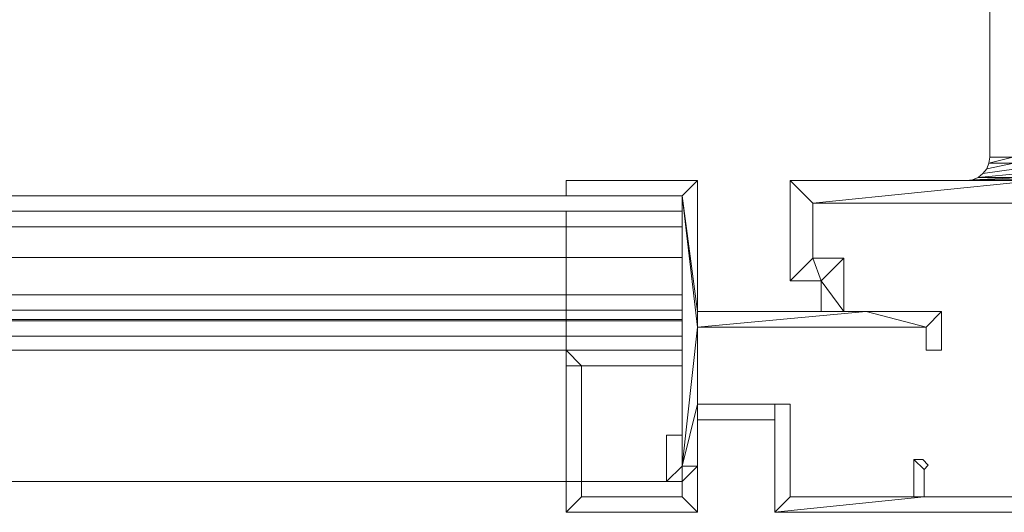
# Model space of a CAD drawing. Units: millimetres. Extents: x -6979 to 5044, y 2981 to 3172.
# Drawn here: x 1769 to 1960, y 2981 to 3076 of the extents above; entities that cross this region are included whole.
import ezdxf

# ---------------------------------------------------------------- set-up
doc = ezdxf.new("R2010")
doc.units = ezdxf.units.MM
doc.layers.add('3D-38', color=6, linetype='Continuous', lineweight=9)

# ---------------------------------------------------------------- blocks, each defined once
blk = doc.blocks.new('CurtainPanel_002_ - _H25_5_-208134-_3D_')
at = {"layer": '3D-38'}
mesh = blk.add_polyface(dxfattribs=at)
corners = [(709, 3, 1625), (709, -16.5, 1625), (715, -16.5, 1625), (715, -22.5, 1625), (719.4, -22.5, 1625), (719.4, -12.1, 1625), (713.4, -12.1, 1625), (713.4, -1.4, 1625), (786.6, -1.4, 1625), (786.6, -12.1, 1625), (780.6, -12.1, 1625), (780.6, -22.5, 1625), (785, -22.5, 1625), (785, -16.5, 1625), (791, -16.5, 1625), (791, 3, 1625), (756.75, 3, 1625), (755.59, 3.15, 1625), (754.5, 3.6, 1625), (753.57, 4.32, 1625), (752.85, 5.25, 1625), (752.4, 6.34, 1625), (752.25, 7.5, 1625), (752.25, 121, 1625), (752.4, 122.16, 1625), (752.85, 123.25, 1625), (753.57, 124.18, 1625), (754.5, 124.9, 1625), (755.59, 125.35, 1625), (756.75, 125.5, 1625), (777.5, 125.5, 1625), (778.66, 125.35, 1625), (779.75, 124.9, 1625), (780.68, 124.18, 1625), (781.4, 123.25, 1625), (781.85, 122.16, 1625), (782, 121, 1625), (791, 121, 1625), (791, 130, 1625), (709, 130, 1625), (709, 121, 1625), (718, 121, 1625), (718.15, 122.16, 1625), (718.6, 123.25, 1625), (719.32, 124.18, 1625), (720.25, 124.9, 1625), (721.34, 125.35, 1625), (722.5, 125.5, 1625), (743.25, 125.5, 1625), (744.41, 125.35, 1625), (745.5, 124.9, 1625), (746.43, 124.18, 1625), (747.15, 123.25, 1625), (747.6, 122.16, 1625), (747.75, 121, 1625), (747.75, 7.5, 1625), (747.6, 6.34, 1625), (747.15, 5.25, 1625), (746.43, 4.32, 1625), (745.5, 3.6, 1625), (744.41, 3.15, 1625), (743.25, 3, 1625)]
mesh.append_faces([[corners[k] for k in face] for face in [(45, 39, 44), (31, 38, 30), (14, 9, 13)]], dxfattribs={"vtx0": -1, "vtx1": -1})
mesh.append_faces([[corners[k] for k in face] for face in [(7, 16, 61, 0)]], dxfattribs={"vtx0": -1, "vtx1": -1, "vtx3": -1})
mesh.append_faces([[corners[k] for k in face] for face in [(39, 45, 46), (39, 46, 47), (38, 31, 32), (38, 33, 34), (18, 59, 60, 17), (6, 1, 2), (17, 60, 61, 16), (55, 22, 23, 54), (22, 55, 56, 21), (15, 8, 9, 14), (8, 15, 16, 7)]], dxfattribs={"vtx0": -1, "vtx2": -1})
mesh.append_faces([[corners[k] for k in face] for face in [(39, 47, 48, 29)]], dxfattribs={"vtx0": -1, "vtx2": -1, "vtx3": -1})
mesh.append_faces([[corners[k] for k in face] for face in [(2, 4, 5, 6), (13, 9, 10, 11)]], dxfattribs={"vtx0": -1, "vtx3": -1})
mesh.append_faces([[corners[k] for k in face] for face in [(36, 37, 35), (3, 4, 2)]], dxfattribs={"vtx1": -1})
mesh.append_faces([[corners[k] for k in face] for face in [(42, 43, 40), (32, 33, 38), (56, 57, 21), (18, 19, 59)]], dxfattribs={"vtx1": -1, "vtx2": -1})
mesh.append_faces([[corners[k] for k in face] for face in [(49, 50, 27, 28), (48, 49, 28, 29), (43, 44, 39, 40), (52, 53, 24, 25), (51, 52, 25, 26), (53, 54, 23, 24), (50, 51, 26, 27), (29, 30, 38, 39), (34, 35, 37, 38), (57, 58, 20, 21), (58, 59, 19, 20), (6, 7, 0, 1)]], dxfattribs={"vtx1": -1, "vtx3": -1})
mesh.append_faces([[corners[k] for k in face] for face in [(40, 41, 42), (11, 12, 13)]], dxfattribs={"vtx2": -1})
mesh = blk.add_polyface(dxfattribs=at)
corners = [(709, 3), (743.25, 3), (744.41, 3.15), (745.5, 3.6), (746.43, 4.32), (747.15, 5.25), (747.6, 6.34), (747.75, 7.5), (747.75, 121), (747.6, 122.16), (747.15, 123.25), (746.43, 124.18), (745.5, 124.9), (744.41, 125.35), (743.25, 125.5), (722.5, 125.5), (721.34, 125.35), (720.25, 124.9), (719.32, 124.18), (718.6, 123.25), (718.15, 122.16), (718, 121), (709, 121), (709, 130), (791, 130), (791, 121), (782, 121), (781.85, 122.16), (781.4, 123.25), (780.68, 124.18), (779.75, 124.9), (778.66, 125.35), (777.5, 125.5), (756.75, 125.5), (755.59, 125.35), (754.5, 124.9), (753.57, 124.18), (752.85, 123.25), (752.4, 122.16), (752.25, 121), (752.25, 7.5), (752.4, 6.34), (752.85, 5.25), (753.57, 4.32), (754.5, 3.6), (755.59, 3.15), (756.75, 3), (791, 3), (791, -16.5), (785, -16.5), (785, -22.5), (780.6, -22.5), (780.6, -12.1), (786.6, -12.1), (786.6, -1.4), (713.4, -1.4), (713.4, -12.1), (719.4, -12.1), (719.4, -22.5), (715, -22.5), (715, -16.5), (709, -16.5)]
mesh.append_faces([[corners[k] for k in face] for face in [(45, 2, 44), (7, 40, 6), (9, 39, 8), (16, 23, 15), (34, 14, 33), (31, 24, 30), (29, 24, 28)]], dxfattribs={"vtx0": -1, "vtx1": -1})
mesh.append_faces([[corners[k] for k in face] for face in [(1, 46, 55, 0)]], dxfattribs={"vtx0": -1, "vtx1": -1, "vtx2": -1})
mesh.append_faces([[corners[k] for k in face] for face in [(0, 55, 56, 61), (42, 4, 5, 41), (41, 5, 6, 40), (44, 2, 3, 43), (43, 3, 4, 42), (53, 48, 49), (23, 16, 17), (25, 27, 28, 24), (24, 32, 33, 23), (24, 31, 32)]], dxfattribs={"vtx0": -1, "vtx2": -1})
mesh.append_faces([[corners[k] for k in face] for face in [(50, 51, 49), (21, 22, 20)]], dxfattribs={"vtx1": -1})
mesh.append_faces([[corners[k] for k in face] for face in [(52, 53, 49, 51), (17, 18, 23), (18, 19, 23), (29, 30, 24)]], dxfattribs={"vtx1": -1, "vtx2": -1})
mesh.append_faces([[corners[k] for k in face] for face in [(14, 15, 23, 33)]], dxfattribs={"vtx1": -1, "vtx2": -1, "vtx3": -1})
mesh.append_faces([[corners[k] for k in face] for face in [(60, 61, 56, 57), (45, 46, 1, 2), (47, 48, 53, 54), (46, 47, 54, 55), (39, 40, 7, 8), (19, 20, 22, 23), (9, 10, 38, 39), (10, 11, 37, 38), (12, 13, 35, 36), (13, 14, 34, 35), (11, 12, 36, 37)]], dxfattribs={"vtx1": -1, "vtx3": -1})
mesh.append_faces([[corners[k] for k in face] for face in [(58, 59, 60, 57), (25, 26, 27)]], dxfattribs={"vtx2": -1})
mesh = blk.add_polyface(dxfattribs=at)
corners = [(747.75, 7.5, 1625), (747.75, 121, 1625), (747.75, 121), (747.75, 7.5)]
mesh.append_faces([[corners[k] for k in face] for face in [(3, 0, 1, 2)]])
mesh = blk.add_polyface(dxfattribs=at)
corners = [(743.25, 3), (744.41, 3.15), (745.5, 3.6), (746.43, 4.32), (747.15, 5.25), (747.6, 6.34), (747.75, 7.5), (747.75, 7.5, 1625), (747.6, 6.34, 1625), (747.15, 5.25, 1625), (746.43, 4.32, 1625), (745.5, 3.6, 1625), (744.41, 3.15, 1625), (743.25, 3, 1625)]
mesh.append_faces([[corners[k] for k in face] for face in [(5, 8, 7, 6)]], dxfattribs={"vtx0": -1})
mesh.append_faces([[corners[k] for k in face] for face in [(4, 9, 8, 5), (9, 4, 3, 10), (1, 12, 11, 2), (10, 3, 2, 11)]], dxfattribs={"vtx0": -1, "vtx2": -1})
mesh.append_faces([[corners[k] for k in face] for face in [(0, 13, 12, 1)]], dxfattribs={"vtx2": -1})
mesh = blk.add_polyface(dxfattribs=at)
corners = [(691, -40.5, 1625), (691, -25.5, 1625), (735.4, -25.5, 1625), (735.4, -30, 1625), (738.4, -30, 1625), (738.4, -22.5, 1625), (723.75, -22.5, 1625), (691, -22.5, 1625), (691, 3, 1625), (665.5, 3, 1625), (665.5, 0, 1625), (688, 0, 1625), (688, -52.5, 1625), (691, -52.5, 1625), (691, -43.5, 1625), (706, -43.5, 1625), (706, -40.5, 1625)]
mesh.append_faces([[corners[k] for k in face] for face in [(12, 0, 1, 11), (6, 1, 2, 5), (1, 6, 7)]], dxfattribs={"vtx0": -1, "vtx2": -1})
mesh.append_faces([[corners[k] for k in face] for face in [(7, 8, 11, 1)]], dxfattribs={"vtx1": -1, "vtx2": -1, "vtx3": -1})
mesh.append_faces([[corners[k] for k in face] for face in [(15, 16, 0, 14), (9, 10, 11, 8)]], dxfattribs={"vtx2": -1})
mesh.append_faces([[corners[k] for k in face] for face in [(12, 13, 14, 0)]], dxfattribs={"vtx2": -1, "vtx3": -1})
mesh.append_faces([[corners[k] for k in face] for face in [(2, 3, 4, 5)]], dxfattribs={"vtx3": -1})
mesh = blk.add_polyface(dxfattribs=at)
corners = [(691, -40.5), (706, -40.5), (706, -43.5), (691, -43.5), (691, -52.5), (688, -52.5), (688, 0), (665.5, 0), (665.5, 3), (691, 3), (691, -22.5), (723.75, -22.5), (738.4, -22.5), (738.4, -30), (735.4, -30), (735.4, -25.5), (691, -25.5)]
mesh.append_faces([[corners[k] for k in face] for face in [(0, 5, 16)]], dxfattribs={"vtx0": -1, "vtx1": -1})
mesh.append_faces([[corners[k] for k in face] for face in [(11, 15, 16, 10)]], dxfattribs={"vtx0": -1, "vtx2": -1})
mesh.append_faces([[corners[k] for k in face] for face in [(16, 5, 6, 10)]], dxfattribs={"vtx0": -1, "vtx2": -1, "vtx3": -1})
mesh.append_faces([[corners[k] for k in face] for face in [(8, 9, 6, 7)]], dxfattribs={"vtx1": -1})
mesh.append_faces([[corners[k] for k in face] for face in [(11, 12, 15), (9, 10, 6)]], dxfattribs={"vtx1": -1, "vtx2": -1})
mesh.append_faces([[corners[k] for k in face] for face in [(13, 14, 15, 12)]], dxfattribs={"vtx2": -1})
mesh.append_faces([[corners[k] for k in face] for face in [(3, 4, 5, 0)]], dxfattribs={"vtx2": -1, "vtx3": -1})
mesh.append_faces([[corners[k] for k in face] for face in [(0, 1, 2, 3)]], dxfattribs={"vtx3": -1})
mesh = blk.add_polyface(dxfattribs=at)
corners = [(665.5, 3, 1625), (691, 3, 1625), (691, 3), (665.5, 3)]
mesh.append_faces([[corners[k] for k in face] for face in [(3, 0, 1, 2)]])
mesh = blk.add_polyface(dxfattribs=at)
corners = [(665.5, 0, 1625), (665.5, 3, 1625), (665.5, 3), (665.5, 0)]
mesh.append_faces([[corners[k] for k in face] for face in [(0, 1, 2, 3)]])
mesh = blk.add_polyface(dxfattribs=at)
corners = [(691, 3, 1625), (691, -22.5, 1625), (691, -22.5), (691, 3)]
mesh.append_faces([[corners[k] for k in face] for face in [(0, 1, 2, 3)]])
mesh = blk.add_polyface(dxfattribs=at)
corners = [(709, -16.5, 1625), (709, 3, 1625), (709, 3), (709, -16.5)]
mesh.append_faces([[corners[k] for k in face] for face in [(0, 1, 2, 3)]])
mesh = blk.add_polyface(dxfattribs=at)
corners = [(709, 3, 1625), (743.25, 3, 1625), (743.25, 3), (709, 3)]
mesh.append_faces([[corners[k] for k in face] for face in [(0, 1, 2, 3)]])
mesh = blk.add_polyface(dxfattribs=at)
corners = [(688, 0, 1625), (665.5, 0, 1625), (665.5, 0), (688, 0)]
mesh.append_faces([[corners[k] for k in face] for face in [(0, 1, 2, 3)]])
mesh = blk.add_polyface(dxfattribs=at)
corners = [(688, -52.5, 1625), (688, 0, 1625), (688, 0), (688, -52.5)]
mesh.append_faces([[corners[k] for k in face] for face in [(3, 0, 1, 2)]])
mesh = blk.add_polyface(dxfattribs=at)
corners = [(688, 0, 9), (688, -19.2, 9), (-665.5, -19.2, 9), (-665.5, 0, 9)]
mesh.append_faces([[corners[k] for k in face] for face in [(0, 1, 2, 3)]])
mesh = blk.add_polyface(dxfattribs=at)
corners = [(688, 0, 34.5), (688, 0, 9), (-665.5, 0, 9), (-665.5, 0, 34.5)]
mesh.append_faces([[corners[k] for k in face] for face in [(0, 1, 2, 3)]])
mesh = blk.add_polyface(dxfattribs=at)
corners = [(688, -3, 34.5), (688, 0, 34.5), (-665.5, 0, 34.5), (-665.5, -3, 34.5)]
mesh.append_faces([[corners[k] for k in face] for face in [(0, 1, 2, 3)]])
mesh = blk.add_polyface(dxfattribs=at)
corners = [(688, 0, 1590.5), (688, -3, 1590.5), (-665.5, -3, 1590.5), (-665.5, 0, 1590.5)]
mesh.append_faces([[corners[k] for k in face] for face in [(3, 0, 1, 2)]])
mesh = blk.add_polyface(dxfattribs=at)
corners = [(688, 0, 1616), (688, 0, 1590.5), (-665.5, 0, 1590.5), (-665.5, 0, 1616)]
mesh.append_faces([[corners[k] for k in face] for face in [(3, 0, 1, 2)]])
mesh = blk.add_polyface(dxfattribs=at)
corners = [(688, -24.27, 1616), (688, 0, 1616), (-665.5, 0, 1616), (-665.5, -24.27, 1616)]
mesh.append_faces([[corners[k] for k in face] for face in [(3, 0, 1, 2)]])
mesh = blk.add_polyface(dxfattribs=at)
corners = [(688, -3, 12), (688, -55.5, 12), (688, -55.5, 9), (688, -22.2, 9), (688, -22.2, -9), (688, -19.2, -9), (688, -19.2, 9), (688, 0, 9), (688, 0, 34.5), (688, -3, 34.5)]
mesh.append_faces([[corners[k] for k in face] for face in [(6, 3, 4, 5)]], dxfattribs={"vtx0": -1})
mesh.append_faces([[corners[k] for k in face] for face in [(6, 7, 0, 3)]], dxfattribs={"vtx1": -1, "vtx2": -1, "vtx3": -1})
mesh.append_faces([[corners[k] for k in face] for face in [(8, 9, 0, 7), (1, 2, 3, 0)]], dxfattribs={"vtx2": -1})
mesh = blk.add_polyface(dxfattribs=at)
corners = [(688, -3, 1613), (688, -3, 1590.5), (688, 0, 1590.5), (688, 0, 1616), (688, -24.27, 1616), (688, -24.27, 1634), (688, -27.27, 1634), (688, -27.27, 1616), (688, -55.5, 1616), (688, -55.5, 1613)]
mesh.append_faces([[corners[k] for k in face] for face in [(0, 3, 4, 7)]], dxfattribs={"vtx0": -1, "vtx2": -1, "vtx3": -1})
mesh.append_faces([[corners[k] for k in face] for face in [(6, 7, 4, 5)]], dxfattribs={"vtx1": -1})
mesh.append_faces([[corners[k] for k in face] for face in [(7, 8, 9, 0), (0, 1, 2, 3)]], dxfattribs={"vtx3": -1})
mesh = blk.add_polyface(dxfattribs=at)
corners = [(713.4, -1.4, 1625), (713.4, -12.1, 1625), (713.4, -12.1), (713.4, -1.4)]
mesh.append_faces([[corners[k] for k in face] for face in [(3, 0, 1, 2)]])
mesh = blk.add_polyface(dxfattribs=at)
corners = [(786.6, -1.4, 1625), (713.4, -1.4, 1625), (713.4, -1.4), (786.6, -1.4)]
mesh.append_faces([[corners[k] for k in face] for face in [(3, 0, 1, 2)]])
mesh = blk.add_polyface(dxfattribs=at)
corners = [(688, -55.5, 12), (688, -3, 12), (-665.5, -3, 12), (-665.5, -55.5, 12)]
mesh.append_faces([[corners[k] for k in face] for face in [(0, 1, 2, 3)]])
mesh = blk.add_polyface(dxfattribs=at)
corners = [(688, -3, 12), (688, -3, 34.5), (-665.5, -3, 34.5), (-665.5, -3, 12)]
mesh.append_faces([[corners[k] for k in face] for face in [(0, 1, 2, 3)]])
mesh = blk.add_polyface(dxfattribs=at)
corners = [(688, -3, 1590.5), (688, -3, 1613), (-665.5, -3, 1613), (-665.5, -3, 1590.5)]
mesh.append_faces([[corners[k] for k in face] for face in [(3, 0, 1, 2)]])
mesh = blk.add_polyface(dxfattribs=at)
corners = [(688, -3, 1613), (688, -55.5, 1613), (-665.5, -55.5, 1613), (-665.5, -3, 1613)]
mesh.append_faces([[corners[k] for k in face] for face in [(3, 0, 1, 2)]])
mesh = blk.add_polyface(dxfattribs=at)
corners = [(665.5, -33, 1613), (665.5, -3, 1613), (665.5, -3, 12), (665.5, -33, 12), (665.5, -6, 1607), (665.5, -30, 1607), (665.5, -30, 18), (665.5, -6, 18)]
mesh.append_faces([[corners[k] for k in face] for face in [(3, 6, 7, 2), (6, 3, 0, 5)]], dxfattribs={"vtx0": -1, "vtx2": -1})
mesh.append_faces([[corners[k] for k in face] for face in [(1, 2, 7, 4), (4, 5, 0, 1)]], dxfattribs={"vtx1": -1, "vtx3": -1})
mesh = blk.add_polyface(dxfattribs=at)
corners = [(688, -3, 12), (688, -33, 12), (665.5, -33, 12), (665.5, -3, 12)]
mesh.append_faces([[corners[k] for k in face] for face in [(3, 0, 1, 2)]])
mesh = blk.add_polyface(dxfattribs=at)
corners = [(688, -3, 1613), (688, -3, 12), (665.5, -3, 12), (665.5, -3, 1613)]
mesh.append_faces([[corners[k] for k in face] for face in [(0, 1, 2, 3)]])
mesh = blk.add_polyface(dxfattribs=at)
corners = [(688, -33, 1613), (688, -3, 1613), (665.5, -3, 1613), (665.5, -33, 1613)]
mesh.append_faces([[corners[k] for k in face] for face in [(0, 1, 2, 3)]])
mesh = blk.add_polyface(dxfattribs=at)
corners = [(688, -33, 1613), (688, -33, 12), (688, -3, 12), (688, -3, 1613), (688, -6, 1607), (688, -6, 18), (688, -30, 18), (688, -30, 1607)]
mesh.append_faces([[corners[k] for k in face] for face in [(0, 7, 4, 3), (7, 0, 1, 6)]], dxfattribs={"vtx0": -1, "vtx2": -1})
mesh.append_faces([[corners[k] for k in face] for face in [(2, 3, 4, 5), (5, 6, 1, 2)]], dxfattribs={"vtx1": -1, "vtx3": -1})
mesh = blk.add_polyface(dxfattribs=at)
corners = [(688, -12, 1607), (688, -6, 1607), (-688, -6, 1607), (-688, -12, 1607)]
mesh.append_faces([[corners[k] for k in face] for face in [(0, 1, 2, 3)]])
mesh = blk.add_polyface(dxfattribs=at)
corners = [(688, -6, 18), (688, -12, 18), (-688, -12, 18), (-688, -6, 18)]
mesh.append_faces([[corners[k] for k in face] for face in [(3, 0, 1, 2)]])
mesh = blk.add_polyface(dxfattribs=at)
corners = [(688, -6, 1607), (688, -6, 18), (-688, -6, 18), (-688, -6, 1607)]
mesh.append_faces([[corners[k] for k in face] for face in [(0, 1, 2, 3)]])
mesh = blk.add_polyface(dxfattribs=at)
corners = [(688, -6, 18), (688, -6, 1607), (665.5, -6, 1607), (665.5, -6, 18)]
mesh.append_faces([[corners[k] for k in face] for face in [(0, 1, 2, 3)]])
mesh = blk.add_polyface(dxfattribs=at)
corners = [(688, -30, 18), (688, -6, 18), (665.5, -6, 18), (665.5, -30, 18)]
mesh.append_faces([[corners[k] for k in face] for face in [(0, 1, 2, 3)]])
mesh = blk.add_polyface(dxfattribs=at)
corners = [(688, -6, 1607), (688, -30, 1607), (665.5, -30, 1607), (665.5, -6, 1607)]
mesh.append_faces([[corners[k] for k in face] for face in [(3, 0, 1, 2)]])
mesh = blk.add_polyface(dxfattribs=at)
corners = [(688, -6, 1607), (688, -12, 1607), (688, -12, 18), (688, -6, 18)]
mesh.append_faces([[corners[k] for k in face] for face in [(3, 0, 1, 2)]])
mesh = blk.add_polyface(dxfattribs=at)
corners = [(688, -12, 18), (688, -12, 1607), (-688, -12, 1607), (-688, -12, 18)]
mesh.append_faces([[corners[k] for k in face] for face in [(0, 1, 2, 3)]])
mesh = blk.add_polyface(dxfattribs=at)
corners = [(665.5, -24, 1604), (665.5, -12, 1604), (665.5, -12, 18), (665.5, -24, 18)]
mesh.append_faces([[corners[k] for k in face] for face in [(1, 2, 3, 0)]])
mesh = blk.add_polyface(dxfattribs=at)
corners = [(688, -12, 18), (688, -24, 18), (665.5, -24, 18), (665.5, -12, 18)]
mesh.append_faces([[corners[k] for k in face] for face in [(3, 0, 1, 2)]])
mesh = blk.add_polyface(dxfattribs=at)
corners = [(688, -12, 1604), (688, -12, 18), (665.5, -12, 18), (665.5, -12, 1604)]
mesh.append_faces([[corners[k] for k in face] for face in [(0, 1, 2, 3)]])
mesh = blk.add_polyface(dxfattribs=at)
corners = [(688, -24, 1604), (688, -12, 1604), (665.5, -12, 1604), (665.5, -24, 1604)]
mesh.append_faces([[corners[k] for k in face] for face in [(0, 1, 2, 3)]])
mesh = blk.add_polyface(dxfattribs=at)
corners = [(688, -24, 1604), (688, -24, 18), (688, -12, 18), (688, -12, 1604)]
mesh.append_faces([[corners[k] for k in face] for face in [(3, 0, 1, 2)]])
mesh = blk.add_polyface(dxfattribs=at)
corners = [(713.4, -12.1, 1625), (719.4, -12.1, 1625), (719.4, -12.1), (713.4, -12.1)]
mesh.append_faces([[corners[k] for k in face] for face in [(0, 1, 2, 3)]])
mesh = blk.add_polyface(dxfattribs=at)
corners = [(719.4, -12.1, 1625), (719.4, -22.5, 1625), (719.4, -22.5), (719.4, -12.1)]
mesh.append_faces([[corners[k] for k in face] for face in [(3, 0, 1, 2)]])
mesh = blk.add_polyface(dxfattribs=at)
corners = [(715, -16.5, 1625), (709, -16.5, 1625), (709, -16.5), (715, -16.5)]
mesh.append_faces([[corners[k] for k in face] for face in [(0, 1, 2, 3)]])
mesh = blk.add_polyface(dxfattribs=at)
corners = [(715, -22.5, 1625), (715, -16.5, 1625), (715, -16.5), (715, -22.5)]
mesh.append_faces([[corners[k] for k in face] for face in [(3, 0, 1, 2)]])
mesh = blk.add_polyface(dxfattribs=at)
corners = [(688, -19.2, -9), (688, -22.2, -9), (-665.5, -22.2, -9), (-665.5, -19.2, -9)]
mesh.append_faces([[corners[k] for k in face] for face in [(3, 0, 1, 2)]])
mesh = blk.add_polyface(dxfattribs=at)
corners = [(688, -19.2, 9), (688, -19.2, -9), (-665.5, -19.2, -9), (-665.5, -19.2, 9)]
mesh.append_faces([[corners[k] for k in face] for face in [(3, 0, 1, 2)]])
mesh = blk.add_polyface(dxfattribs=at)
corners = [(688, -22.2, 9), (688, -55.5, 9), (-665.5, -55.5, 9), (-665.5, -22.2, 9)]
mesh.append_faces([[corners[k] for k in face] for face in [(3, 0, 1, 2)]])
mesh = blk.add_polyface(dxfattribs=at)
corners = [(688, -22.2, -9), (688, -22.2, 9), (-665.5, -22.2, 9), (-665.5, -22.2, -9)]
mesh.append_faces([[corners[k] for k in face] for face in [(3, 0, 1, 2)]])
mesh = blk.add_polyface(dxfattribs=at)
corners = [(691, -22.5, 1625), (723.75, -22.5, 1625), (723.75, -22.5), (691, -22.5)]
mesh.append_faces([[corners[k] for k in face] for face in [(0, 1, 2, 3)]])
mesh = blk.add_polyface(dxfattribs=at)
corners = [(719.4, -22.5, 1625), (715, -22.5, 1625), (715, -22.5), (719.4, -22.5)]
mesh.append_faces([[corners[k] for k in face] for face in [(0, 1, 2, 3)]])
mesh = blk.add_polyface(dxfattribs=at)
corners = [(723.75, -22.5, 1625), (738.4, -22.5, 1625), (738.4, -22.5), (723.75, -22.5)]
mesh.append_faces([[corners[k] for k in face] for face in [(3, 0, 1, 2)]])
mesh = blk.add_polyface(dxfattribs=at)
corners = [(738.4, -22.5, 1625), (738.4, -30, 1625), (738.4, -30), (738.4, -22.5)]
mesh.append_faces([[corners[k] for k in face] for face in [(3, 0, 1, 2)]])
mesh = blk.add_polyface(dxfattribs=at)
corners = [(688, -30, 1607), (688, -24, 1607), (-688, -24, 1607), (-688, -30, 1607)]
mesh.append_faces([[corners[k] for k in face] for face in [(0, 1, 2, 3)]])
mesh = blk.add_polyface(dxfattribs=at)
corners = [(688, -24, 18), (688, -30, 18), (-688, -30, 18), (-688, -24, 18)]
mesh.append_faces([[corners[k] for k in face] for face in [(0, 1, 2, 3)]])
mesh = blk.add_polyface(dxfattribs=at)
corners = [(688, -24, 1607), (688, -24, 18), (-688, -24, 18), (-688, -24, 1607)]
mesh.append_faces([[corners[k] for k in face] for face in [(0, 1, 2, 3)]])
mesh = blk.add_polyface(dxfattribs=at)
corners = [(688, -24.27, 1634), (688, -24.27, 1616), (-665.5, -24.27, 1616), (-665.5, -24.27, 1634)]
mesh.append_faces([[corners[k] for k in face] for face in [(3, 0, 1, 2)]])
mesh = blk.add_polyface(dxfattribs=at)
corners = [(688, -27.27, 1634), (688, -24.27, 1634), (-665.5, -24.27, 1634), (-665.5, -27.27, 1634)]
mesh.append_faces([[corners[k] for k in face] for face in [(3, 0, 1, 2)]])
mesh = blk.add_polyface(dxfattribs=at)
corners = [(688, -24, 18), (688, -24, 1604), (665.5, -24, 1604), (665.5, -24, 18)]
mesh.append_faces([[corners[k] for k in face] for face in [(0, 1, 2, 3)]])
mesh = blk.add_polyface(dxfattribs=at)
corners = [(688, -24, 1607), (688, -30, 1607), (688, -30, 18), (688, -24, 18)]
mesh.append_faces([[corners[k] for k in face] for face in [(3, 0, 1, 2)]])
mesh = blk.add_polyface(dxfattribs=at)
corners = [(691, -25.5, 1625), (691, -40.5, 1625), (691, -40.5), (691, -25.5)]
mesh.append_faces([[corners[k] for k in face] for face in [(3, 0, 1, 2)]])
mesh = blk.add_polyface(dxfattribs=at)
corners = [(735.4, -25.5, 1625), (691, -25.5, 1625), (691, -25.5), (735.4, -25.5)]
mesh.append_faces([[corners[k] for k in face] for face in [(3, 0, 1, 2)]])
mesh = blk.add_polyface(dxfattribs=at)
corners = [(735.4, -30, 1625), (735.4, -25.5, 1625), (735.4, -25.5), (735.4, -30)]
mesh.append_faces([[corners[k] for k in face] for face in [(3, 0, 1, 2)]])
mesh = blk.add_polyface(dxfattribs=at)
corners = [(688, -27.27, 1616), (688, -27.27, 1634), (-665.5, -27.27, 1634), (-665.5, -27.27, 1616)]
mesh.append_faces([[corners[k] for k in face] for face in [(3, 0, 1, 2)]])
mesh = blk.add_polyface(dxfattribs=at)
corners = [(688, -55.5, 1616), (688, -27.27, 1616), (-665.5, -27.27, 1616), (-665.5, -55.5, 1616)]
mesh.append_faces([[corners[k] for k in face] for face in [(3, 0, 1, 2)]])
mesh = blk.add_polyface(dxfattribs=at)
corners = [(688, -30, 18), (688, -30, 1607), (-688, -30, 1607), (-688, -30, 18)]
mesh.append_faces([[corners[k] for k in face] for face in [(0, 1, 2, 3)]])
mesh = blk.add_polyface(dxfattribs=at)
corners = [(688, -33, 1613), (688, -30, 1613), (665.5, -30, 1613), (665.5, -61.5, 1613), (691, -61.5, 1613), (691, -52.5, 1613), (688, -52.5, 1613), (688, -46.5, 1613), (685, -46.5, 1613), (685, -55.5, 1613), (688, -55.5, 1613), (688, -58.5, 1613), (668.5, -58.5, 1613), (668.5, -33, 1613)]
mesh.append_faces([[corners[k] for k in face] for face in [(11, 4, 5, 10), (4, 11, 12, 3), (3, 12, 13, 2), (6, 9, 10, 5)]], dxfattribs={"vtx0": -1, "vtx2": -1})
mesh.append_faces([[corners[k] for k in face] for face in [(13, 0, 1, 2), (6, 7, 8, 9)]], dxfattribs={"vtx3": -1})
mesh = blk.add_polyface(dxfattribs=at)
corners = [(688, -33, 12), (668.5, -33, 12), (668.5, -58.5, 12), (688, -58.5, 12), (688, -55.5, 12), (685, -55.5, 12), (685, -46.5, 12), (688, -46.5, 12), (688, -52.5, 12), (691, -52.5, 12), (691, -61.5, 12), (665.5, -61.5, 12), (665.5, -30, 12), (688, -30, 12)]
mesh.append_faces([[corners[k] for k in face] for face in [(12, 1, 2, 11)]], dxfattribs={"vtx0": -1, "vtx2": -1})
mesh.append_faces([[corners[k] for k in face] for face in [(9, 10, 3, 4), (2, 3, 10, 11), (4, 5, 8, 9)]], dxfattribs={"vtx1": -1, "vtx3": -1})
mesh.append_faces([[corners[k] for k in face] for face in [(13, 0, 1, 12), (6, 7, 8, 5)]], dxfattribs={"vtx2": -1})
mesh = blk.add_polyface(dxfattribs=at)
corners = [(665.5, -30, 1613), (688, -30, 1613), (688, -30, 12), (665.5, -30, 12)]
mesh.append_faces([[corners[k] for k in face] for face in [(3, 0, 1, 2)]])
mesh = blk.add_polyface(dxfattribs=at)
corners = [(665.5, -61.5, 1613), (665.5, -30, 1613), (665.5, -30, 12), (665.5, -61.5, 12)]
mesh.append_faces([[corners[k] for k in face] for face in [(3, 0, 1, 2)]])
mesh = blk.add_polyface(dxfattribs=at)
corners = [(688, -30, 1607), (688, -30, 18), (665.5, -30, 18), (665.5, -30, 1607)]
mesh.append_faces([[corners[k] for k in face] for face in [(0, 1, 2, 3)]])
mesh = blk.add_polyface(dxfattribs=at)
corners = [(688, -30, 1613), (688, -33, 1613), (688, -33, 12), (688, -30, 12)]
mesh.append_faces([[corners[k] for k in face] for face in [(0, 1, 2, 3)]])
mesh = blk.add_polyface(dxfattribs=at)
corners = [(738.4, -30, 1625), (735.4, -30, 1625), (735.4, -30), (738.4, -30)]
mesh.append_faces([[corners[k] for k in face] for face in [(0, 1, 2, 3)]])
mesh = blk.add_polyface(dxfattribs=at)
corners = [(688, -33, 12), (688, -33, 1613), (665.5, -33, 1613), (665.5, -33, 12)]
mesh.append_faces([[corners[k] for k in face] for face in [(0, 1, 2, 3)]])
mesh = blk.add_polyface(dxfattribs=at)
corners = [(668.5, -33, 1613), (668.5, -58.5, 1613), (668.5, -58.5, 12), (668.5, -33, 12)]
mesh.append_faces([[corners[k] for k in face] for face in [(3, 0, 1, 2)]])
mesh = blk.add_polyface(dxfattribs=at)
corners = [(688, -33, 1613), (668.5, -33, 1613), (668.5, -33, 12), (688, -33, 12)]
mesh.append_faces([[corners[k] for k in face] for face in [(3, 0, 1, 2)]])
mesh = blk.add_polyface(dxfattribs=at)
corners = [(691, -40.5, 1625), (706, -40.5, 1625), (706, -40.5), (691, -40.5)]
mesh.append_faces([[corners[k] for k in face] for face in [(3, 0, 1, 2)]])
mesh = blk.add_polyface(dxfattribs=at)
corners = [(706, -40.5, 1625), (706, -43.5, 1625), (706, -43.5), (706, -40.5)]
mesh.append_faces([[corners[k] for k in face] for face in [(0, 1, 2, 3)]])
mesh = blk.add_polyface(dxfattribs=at)
corners = [(791, -40.5, 1625), (791, -58.5, 1625), (767, -58.5, 1625), (767, -51.23, 1625), (765.27, -51.23, 1625), (764.18, -52.32, 1625), (765, -53.15, 1625), (765, -58.5, 1625), (735, -58.5, 1625), (735, -53.15, 1625), (735.82, -52.32, 1625), (734.73, -51.23, 1625), (733, -51.23, 1625), (733, -58.5, 1625), (709, -58.5, 1625), (709, -40.5, 1625), (706, -40.5, 1625), (706, -61.5, 1625), (794, -61.5, 1625), (794, -40.5, 1625)]
mesh.append_faces([[corners[k] for k in face] for face in [(6, 3, 4, 5)]], dxfattribs={"vtx0": -1})
mesh.append_faces([[corners[k] for k in face] for face in [(13, 8, 9, 12)]], dxfattribs={"vtx0": -1, "vtx2": -1})
mesh.append_faces([[corners[k] for k in face] for face in [(18, 1, 2, 7)]], dxfattribs={"vtx0": -1, "vtx2": -1, "vtx3": -1})
mesh.append_faces([[corners[k] for k in face] for face in [(13, 14, 17, 8)]], dxfattribs={"vtx1": -1, "vtx2": -1, "vtx3": -1})
mesh.append_faces([[corners[k] for k in face] for face in [(7, 8, 17, 18), (6, 7, 2, 3)]], dxfattribs={"vtx1": -1, "vtx3": -1})
mesh.append_faces([[corners[k] for k in face] for face in [(19, 0, 1, 18)]], dxfattribs={"vtx2": -1})
mesh.append_faces([[corners[k] for k in face] for face in [(9, 10, 11, 12), (14, 15, 16, 17)]], dxfattribs={"vtx3": -1})
mesh = blk.add_polyface(dxfattribs=at)
corners = [(791, -40.5), (794, -40.5), (794, -61.5), (706, -61.5), (706, -40.5), (709, -40.5), (709, -58.5), (733, -58.5), (733, -51.23), (734.73, -51.23), (735.82, -52.32), (735, -53.15), (735, -58.5), (765, -58.5), (765, -53.15), (764.18, -52.32), (765.27, -51.23), (767, -51.23), (767, -58.5), (791, -58.5)]
mesh.append_faces([[corners[k] for k in face] for face in [(6, 3, 4, 5)]], dxfattribs={"vtx0": -1})
mesh.append_faces([[corners[k] for k in face] for face in [(3, 12, 13, 2), (18, 13, 14, 17)]], dxfattribs={"vtx0": -1, "vtx2": -1})
mesh.append_faces([[corners[k] for k in face] for face in [(3, 6, 7, 12)]], dxfattribs={"vtx0": -1, "vtx2": -1, "vtx3": -1})
mesh.append_faces([[corners[k] for k in face] for face in [(1, 2, 19, 0)]], dxfattribs={"vtx1": -1})
mesh.append_faces([[corners[k] for k in face] for face in [(18, 19, 2, 13)]], dxfattribs={"vtx1": -1, "vtx2": -1, "vtx3": -1})
mesh.append_faces([[corners[k] for k in face] for face in [(11, 12, 7, 8)]], dxfattribs={"vtx1": -1, "vtx3": -1})
mesh.append_faces([[corners[k] for k in face] for face in [(9, 10, 11, 8)]], dxfattribs={"vtx2": -1})
mesh.append_faces([[corners[k] for k in face] for face in [(14, 15, 16, 17)]], dxfattribs={"vtx3": -1})
mesh = blk.add_polyface(dxfattribs=at)
corners = [(706, -40.5, 1625), (709, -40.5, 1625), (709, -40.5), (706, -40.5)]
mesh.append_faces([[corners[k] for k in face] for face in [(0, 1, 2, 3)]])
mesh = blk.add_polyface(dxfattribs=at)
corners = [(706, -61.5, 1625), (706, -40.5, 1625), (706, -40.5), (706, -61.5)]
mesh.append_faces([[corners[k] for k in face] for face in [(3, 0, 1, 2)]])
mesh = blk.add_polyface(dxfattribs=at)
corners = [(709, -40.5, 1625), (709, -58.5, 1625), (709, -58.5), (709, -40.5)]
mesh.append_faces([[corners[k] for k in face] for face in [(3, 0, 1, 2)]])
mesh = blk.add_polyface(dxfattribs=at)
corners = [(691, -43.5, 1625), (691, -52.5, 1625), (691, -52.5), (691, -43.5)]
mesh.append_faces([[corners[k] for k in face] for face in [(0, 1, 2, 3)]])
mesh = blk.add_polyface(dxfattribs=at)
corners = [(706, -43.5, 1625), (691, -43.5, 1625), (691, -43.5), (706, -43.5)]
mesh.append_faces([[corners[k] for k in face] for face in [(3, 0, 1, 2)]])
mesh = blk.add_polyface(dxfattribs=at)
corners = [(685, -46.5, 1613), (688, -46.5, 1613), (688, -46.5, 12), (685, -46.5, 12)]
mesh.append_faces([[corners[k] for k in face] for face in [(0, 1, 2, 3)]])
mesh = blk.add_polyface(dxfattribs=at)
corners = [(685, -55.5, 1613), (685, -46.5, 1613), (685, -46.5, 12), (685, -55.5, 12)]
mesh.append_faces([[corners[k] for k in face] for face in [(0, 1, 2, 3)]])
mesh = blk.add_polyface(dxfattribs=at)
corners = [(688, -46.5, 1613), (688, -52.5, 1613), (688, -52.5, 12), (688, -46.5, 12)]
mesh.append_faces([[corners[k] for k in face] for face in [(3, 0, 1, 2)]])
mesh = blk.add_polyface(dxfattribs=at)
corners = [(733, -51.23, 1625), (734.73, -51.23, 1625), (734.73, -51.23), (733, -51.23)]
mesh.append_faces([[corners[k] for k in face] for face in [(3, 0, 1, 2)]])
mesh = blk.add_polyface(dxfattribs=at)
corners = [(733, -58.5, 1625), (733, -51.23, 1625), (733, -51.23), (733, -58.5)]
mesh.append_faces([[corners[k] for k in face] for face in [(0, 1, 2, 3)]])
mesh = blk.add_polyface(dxfattribs=at)
corners = [(734.73, -51.23, 1625), (735.82, -52.32, 1625), (735.82, -52.32), (734.73, -51.23)]
mesh.append_faces([[corners[k] for k in face] for face in [(0, 1, 2, 3)]])
mesh = blk.add_polyface(dxfattribs=at)
corners = [(688, -52.5, 1613), (691, -52.5, 1613), (691, -52.5, 12), (688, -52.5, 12)]
mesh.append_faces([[corners[k] for k in face] for face in [(0, 1, 2, 3)]])
mesh = blk.add_polyface(dxfattribs=at)
corners = [(691, -52.5, 1625), (688, -52.5, 1625), (688, -52.5), (691, -52.5)]
mesh.append_faces([[corners[k] for k in face] for face in [(0, 1, 2, 3)]])
mesh = blk.add_polyface(dxfattribs=at)
corners = [(691, -52.5, 1613), (691, -61.5, 1613), (691, -61.5, 12), (691, -52.5, 12)]
mesh.append_faces([[corners[k] for k in face] for face in [(3, 0, 1, 2)]])
mesh = blk.add_polyface(dxfattribs=at)
corners = [(735.82, -52.32, 1625), (735, -53.15, 1625), (735, -53.15), (735.82, -52.32)]
mesh.append_faces([[corners[k] for k in face] for face in [(3, 0, 1, 2)]])
mesh = blk.add_polyface(dxfattribs=at)
corners = [(735, -53.15, 1625), (735, -58.5, 1625), (735, -58.5), (735, -53.15)]
mesh.append_faces([[corners[k] for k in face] for face in [(3, 0, 1, 2)]])
mesh = blk.add_polyface(dxfattribs=at)
corners = [(688, -55.5, 9), (688, -55.5, 12), (-665.5, -55.5, 12), (-665.5, -55.5, 9)]
mesh.append_faces([[corners[k] for k in face] for face in [(3, 0, 1, 2)]])
mesh = blk.add_polyface(dxfattribs=at)
corners = [(688, -55.5, 1613), (688, -55.5, 1616), (-665.5, -55.5, 1616), (-665.5, -55.5, 1613)]
mesh.append_faces([[corners[k] for k in face] for face in [(0, 1, 2, 3)]])
mesh = blk.add_polyface(dxfattribs=at)
corners = [(688, -55.5, 1613), (685, -55.5, 1613), (685, -55.5, 12), (688, -55.5, 12)]
mesh.append_faces([[corners[k] for k in face] for face in [(0, 1, 2, 3)]])
mesh = blk.add_polyface(dxfattribs=at)
corners = [(688, -58.5, 1613), (688, -55.5, 1613), (688, -55.5, 12), (688, -58.5, 12)]
mesh.append_faces([[corners[k] for k in face] for face in [(0, 1, 2, 3)]])
mesh = blk.add_polyface(dxfattribs=at)
corners = [(668.5, -58.5, 1613), (688, -58.5, 1613), (688, -58.5, 12), (668.5, -58.5, 12)]
mesh.append_faces([[corners[k] for k in face] for face in [(3, 0, 1, 2)]])
mesh = blk.add_polyface(dxfattribs=at)
corners = [(709, -58.5, 1625), (733, -58.5, 1625), (733, -58.5), (709, -58.5)]
mesh.append_faces([[corners[k] for k in face] for face in [(0, 1, 2, 3)]])
mesh = blk.add_polyface(dxfattribs=at)
corners = [(735, -58.5, 1625), (765, -58.5, 1625), (765, -58.5), (735, -58.5)]
mesh.append_faces([[corners[k] for k in face] for face in [(3, 0, 1, 2)]])
mesh = blk.add_polyface(dxfattribs=at)
corners = [(691, -61.5, 1613), (665.5, -61.5, 1613), (665.5, -61.5, 12), (691, -61.5, 12)]
mesh.append_faces([[corners[k] for k in face] for face in [(3, 0, 1, 2)]])
mesh = blk.add_polyface(dxfattribs=at)
corners = [(794, -61.5, 1625), (706, -61.5, 1625), (706, -61.5), (794, -61.5)]
mesh.append_faces([[corners[k] for k in face] for face in [(3, 0, 1, 2)]])

msp = doc.modelspace()

# ---------------------------------------------------------------- block references
at = {"layer": '3D-38'}
for p in [(1209.42, 3042.11), (1209.42, 3042.11, 1625)]:
    msp.add_blockref('CurtainPanel_002_ - _H25_5_-208134-_3D_', p, dxfattribs=at)

doc.saveas('drawing.dxf')
